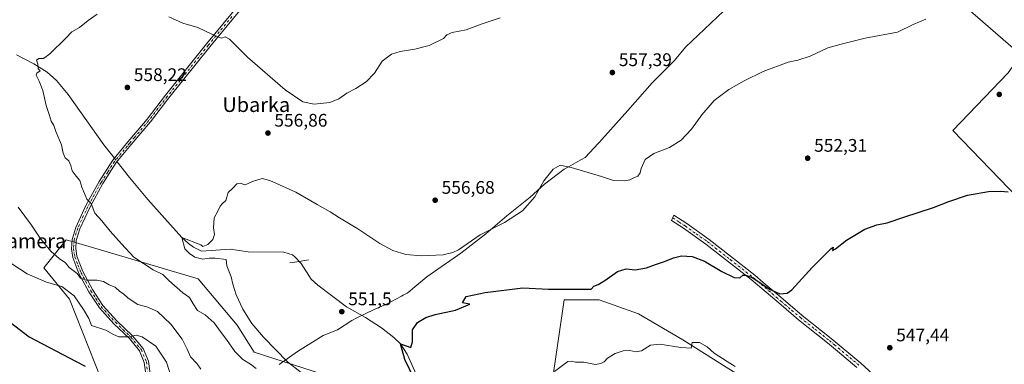
# Model space of a CAD drawing. Units: metres. Extents: x 569973 to 573431, y 4724159 to 4726508.
# Drawn here: x 570294 to 570835, y 4725508 to 4725697 of the extents above; entities that cross this region are included whole.
import ezdxf
from ezdxf.enums import TextEntityAlignment as Align

# ---------------------------------------------------------------- set-up
doc = ezdxf.new("R2010")
doc.units = ezdxf.units.M
doc.header["$MEASUREMENT"] = 0
doc.linetypes.add('DGN Style 4', pattern=[2.6384748266838614, 1.318413404963828, -0.6592067024819142, 0.001648016756204785, -0.6592067024819142])
for name, color, linetype, lineweight in [('Arbolado forestal CxS', 92, 'Continuous', 0), ('Camino Cxs', 7, 'Continuous', 0), ('Camino eje', 30, 'DGN Style 4', 13), ('Corriente natural lineal', 142, 'Continuous', 13), ('Corriente natural lineal oculto', 9, 'DGN Style 4', 13), ('Cultivos herbáceos CxS', 92, 'Continuous', 0), ('Curva de nivel maestra', 30, 'Continuous', 30), ('Curva de nivel normal', 30, 'Continuous', 0), ('Entidad de ámbito territorial', 7, 'Continuous', 0), ('Entidad de ámbito territorial CxS', 92, 'Continuous', 0), ('Núcleo urbano CxS', 7, 'Continuous', 0), ('Pastizal CxS', 92, 'Continuous', 0), ('Presa lineal', 203, 'Continuous', 0), ('Punto de cota en terreno', 7, 'Continuous', 0), ('Rótulo de punto de cota en terreno', 7, 'Continuous', 0), ('Texto cartográfico', 7, 'Continuous', 0)]:
    doc.layers.add(name, color=color, linetype=linetype, lineweight=lineweight)
doc.styles.add('Style-Arial', font='txt')

# ---------------------------------------------------------------- blocks, each defined once
blk = doc.blocks.new('*U8')
at = {"layer": 'Cultivos herbáceos CxS', "color": 92, "linetype": 'Continuous', "lineweight": 0}
for points in [[(570681.7664999999, 4725506.367500001, 545.886799999993), (570657.9801000003, 4725521.303500001, 546.3876000000018), (570633.6404999997, 4725535.6865, 548.548299999995), (570612.0664999997, 4725543.431100001, 549.8880999999965), (570592.7052999996, 4725543.431299999, 550.3856999999989), (570586.9171000002, 4725503.333900001, 546.8708000000044)], [(570460.0642999997, 4725502.5537, 553.8552000000054), (570422.4885, 4725514.626499999, 557.0022999999928), (570413.0957000004, 4725529.380100001, 555.979600000006), (570391.6237000005, 4725554.865900001, 557.3105000000069), (570331.8267000001, 4725572.575300001, 562.4168999999965), (570319.1568999998, 4725576.3277, 562.9814000000042), (570306.9445000002, 4725560.865499999, 567.2624999999971), (570320.9901000002, 4725543.706900001, 571.3236999999936), (570341.9895000001, 4725490.918500001, 577.0237000000052)]]:
    blk.add_polyline3d(points, dxfattribs=at)
blk.add_polyline3d([(570895.3079000004, 4725616.741699999, 549.2010000000009), (570903.7493000003, 4725626.195499999, 549.4477999999945), (570950.3454999998, 4725687.308900001, 549.7131999999983), (570790.3035000004, 4725791.305299999, 559.3068000000058), (570776.4596999995, 4725771.384500001, 559.244000000006), (570772.0702999998, 4725771.384500001, 559.329899999997), (570758.9017000003, 4725751.801100001, 558.2945000000036), (570843.6492999997, 4725677.855900001, 553.2681000000011), (570836.5585000003, 4725668.064300001, 553.056899999996), (570806.1697000006, 4725636.3259, 552.2707999999984), (570862.5554999998, 4725577.912699999, 548.4744000000064)], close=True, dxfattribs=at)
blk = doc.blocks.new('*U9')
at = {"layer": 'Pastizal CxS', "color": 92, "linetype": 'Continuous', "lineweight": 0}
blk.add_polyline3d([(570341.9895000001, 4725490.918500001, 577.0237000000052), (570320.9901000002, 4725543.706900001, 571.3236999999936), (570306.9445000002, 4725560.865499999, 567.2624999999971), (570319.1568999998, 4725576.3277, 562.9814000000042), (570331.8267000001, 4725572.575300001, 562.4168999999965), (570391.6237000005, 4725554.865900001, 557.3105000000069), (570413.0957000004, 4725529.380100001, 555.979600000006), (570422.4885, 4725514.626499999, 557.0022999999928), (570460.0642999997, 4725502.5537, 553.8552000000054)], dxfattribs=at)
blk = doc.blocks.new('5PATER')
at = {"layer": 'Núcleo urbano CxS', "linetype": 'Continuous', "lineweight": 0}
h = blk.add_hatch(color=51, dxfattribs=at)
edge = h.paths.add_edge_path()
edge.add_ellipse((0, 0), major_axis=(-0.1095731443231308, -0.1110710700762829), ratio=0.9994222409660322, start_angle=0, end_angle=360)

msp = doc.modelspace()

# ---------------------------------------------------------------- linework, layer by layer
at = {"layer": 'Arbolado forestal CxS', "color": 92, "linetype": 'Continuous', "lineweight": 0}
msp.add_polyline3d([(570895.3079000004, 4725616.741699999, 549.2010000000009), (570862.5554999998, 4725577.912699999, 548.4744000000064), (570806.1697000006, 4725636.3259, 552.2707999999984), (570836.5585000003, 4725668.064300001, 553.056899999996), (570843.6492999997, 4725677.855900001, 553.2681000000011), (570758.9017000003, 4725751.801100001, 558.2945000000036), (570772.0702999998, 4725771.384500001, 559.329899999997), (570776.4596999995, 4725771.384500001, 559.244000000006), (570790.3035000004, 4725791.305299999, 559.3068000000058), (570950.3454999998, 4725687.308900001, 549.7131999999983), (570903.7493000003, 4725626.195499999, 549.4477999999945)], close=True, dxfattribs=at)
msp.add_polyline3d([(570862.5554999998, 4725577.912699999, 548.4744000000064), (570895.3079000004, 4725616.741699999, 549.2010000000009), (570903.7493000003, 4725626.195499999, 549.4477999999945), (570950.3454999998, 4725687.308900001, 549.7131999999983), (570790.3035000004, 4725791.305299999, 559.3068000000058), (570776.4596999995, 4725771.384500001, 559.244000000006), (570772.0702999998, 4725771.384500001, 559.329899999997), (570758.9017000003, 4725751.801100001, 558.2945000000036), (570843.6492999997, 4725677.855900001, 553.2681000000011), (570836.5585000003, 4725668.064300001, 553.056899999996), (570806.1697000006, 4725636.3259, 552.2707999999984), (570862.5554999998, 4725577.912699999, 548.4744000000064)], dxfattribs=at)
at = {"layer": 'Camino Cxs', "color": 7, "linetype": 'Continuous', "lineweight": 0}
for points in [[(570363.0900999998, 4725501.200099999, 573.9064000000071), (570362.1201, 4725508.9901, 572.6827000000048), (570359.5201000003, 4725515.3101, 571.5959000000003), (570353.9200999998, 4725522.040100001, 570.3276000000042), (570345.4301000005, 4725530.190099999, 568.8286999999982), (570337.4301000005, 4725538.880100001, 570.3399000000063), (570331.7301000003, 4725547.7501, 573.1802000000025), (570326.2200999996, 4725557.880100001, 566.500199999995), (570322.8101000004, 4725566.6801, 564.4155000000028), (570322.0701000001, 4725571.380100001, 563.4619999999995), (570322.4501, 4725576.440099999, 562.6840999999986), (570324.4501, 4725583.110099999, 561.7792999999947), (570330.0800999999, 4725595.0801, 560.3135000000038), (570337.3300999999, 4725608.4301, 558.8187999999936), (570344.8601000002, 4725620.100099999, 559.5656000000017), (570350.7801000001, 4725627.2601, 558.4530999999988), (570353.1300999997, 4725630.090100001, 557.6579000000056), (570358.5800999999, 4725636.5801, 557.514599999995), (570363.6101000002, 4725642.5601, 557.5133999999962), (570373.7901, 4725655.7501, 557.9663), (570396.3300999999, 4725683.890100001, 559.6723999999958), (570422.3800999997, 4725715.5001, 562.5785999999935)], [(570363.0900999998, 4725501.200099999, 573.9064000000071), (570362.1201, 4725508.9901, 572.6827000000048), (570359.5201000003, 4725515.3101, 571.5959000000003), (570353.9200999998, 4725522.040100001, 570.3276000000042), (570345.4301000005, 4725530.190099999, 568.8286999999982), (570337.4301000005, 4725538.880100001, 570.3399000000063), (570331.7301000003, 4725547.7501, 573.1802000000025), (570326.2200999996, 4725557.880100001, 566.500199999995), (570322.8101000004, 4725566.6801, 564.4155000000028), (570322.0701000001, 4725571.380100001, 563.4619999999995), (570322.4501, 4725576.440099999, 562.6840999999986), (570324.4501, 4725583.110099999, 561.7792999999947), (570330.0800999999, 4725595.0801, 560.3135000000038), (570337.3300999999, 4725608.4301, 558.8187999999936), (570344.8601000002, 4725620.100099999, 559.5656000000017), (570350.7801000001, 4725627.2601, 558.4530999999988), (570353.1300999997, 4725630.090100001, 557.6579000000056), (570358.5800999999, 4725636.5801, 557.514599999995), (570363.6101000002, 4725642.5601, 557.5133999999962), (570373.7901, 4725655.7501, 557.9663), (570396.3300999999, 4725683.890100001, 559.6723999999958), (570422.3800999997, 4725715.5001, 562.5785999999935)], [(570424.1901000004, 4725714.0001, 562.344299999997), (570398.1501000002, 4725682.4101, 559.6836000000039), (570375.6300999997, 4725654.300100001, 557.9205999999976), (570365.4401000004, 4725641.090100001, 557.5038999999961), (570354.9301000005, 4725628.590100001, 557.7507999999943), (570346.7600999996, 4725618.710100001, 559.3619999999937), (570339.3601000002, 4725607.2301, 558.7131999999983), (570332.1801000005, 4725594.020099999, 560.2145000000019), (570326.6501000002, 4725582.270099999, 561.7103999999963), (570324.7701000003, 4725576.0101, 562.6416999999929), (570324.4301000005, 4725571.4801, 563.2975000000006), (570325.0900999998, 4725567.300100001, 563.9127000000008), (570328.3501000004, 4725558.870100001, 565.156099999993), (570333.7500999998, 4725548.950099999, 569.9680999999982), (570339.2901, 4725540.3201, 569.0544999999984), (570347.1101000002, 4725531.840100001, 568.5077000000019), (570355.6401000004, 4725523.640100001, 570.1771000000008), (570361.5500999996, 4725516.540100001, 571.2927000000054), (570364.4101, 4725509.590100001, 572.6291999999958), (570365.4401000004, 4725501.340100001, 573.7773000000016)], [(570424.1901000004, 4725714.0001, 562.344299999997), (570398.1501000002, 4725682.4101, 559.6836000000039), (570375.6300999997, 4725654.300100001, 557.9205999999976), (570365.4401000004, 4725641.090100001, 557.5038999999961), (570354.9301000005, 4725628.590100001, 557.7507999999943), (570346.7600999996, 4725618.710100001, 559.3619999999937), (570339.3601000002, 4725607.2301, 558.7131999999983), (570332.1801000005, 4725594.020099999, 560.2145000000019), (570326.6501000002, 4725582.270099999, 561.7103999999963), (570324.7701000003, 4725576.0101, 562.6416999999929), (570324.4301000005, 4725571.4801, 563.2975000000006), (570325.0900999998, 4725567.300100001, 563.9127000000008), (570328.3501000004, 4725558.870100001, 565.156099999993), (570333.7500999998, 4725548.950099999, 569.9680999999982), (570339.2901, 4725540.3201, 569.0544999999984), (570347.1101000002, 4725531.840100001, 568.5077000000019), (570355.6401000004, 4725523.640100001, 570.1771000000008), (570361.5500999996, 4725516.540100001, 571.2927000000054), (570364.4101, 4725509.590100001, 572.6291999999958), (570365.4401000004, 4725501.340100001, 573.7773000000016)], [(570753.6001000004, 4725506.2501, 547.6828999999998), (570742.9700999996, 4725515.170100001, 548.2109999999957), (570737.4901000002, 4725519.7601, 548.446299999996), (570721.5201000003, 4725532.390100001, 549.1068999999989), (570711.8701, 4725540.5801, 549.640400000004), (570695.5100999996, 4725554.4801, 550.2866999999969), (570670.5401, 4725574.0101, 551.0420000000013), (570658.3400999998, 4725582.6601, 551.4468000000053), (570651.8000999996, 4725586.870100001, 551.8760000000038), (570652.9600999998, 4725589.8101, 552.7621999999974), (570660.0701000001, 4725585.220100001, 552.4340999999986), (570672.3901000004, 4725576.4901, 551.9159999999974), (570697.4700999996, 4725556.880100001, 550.7811999999976), (570702.0800999999, 4725552.960100001, 550.5635000000038), (570711.6901000004, 4725544.800100001, 550.0329000000056), (570723.4801000003, 4725534.780099999, 549.2921999999963), (570739.4501, 4725522.1601, 548.570000000007), (570755.6401000004, 4725508.5801, 547.7639999999956), (570771.0800999999, 4725494.390100001, 547.0178000000016)], [(570753.6001000004, 4725506.2501, 547.6828999999998), (570742.9700999996, 4725515.170100001, 548.2109999999957), (570737.4901000002, 4725519.7601, 548.446299999996), (570721.5201000003, 4725532.390100001, 549.1068999999989), (570711.8701, 4725540.5801, 549.640400000004), (570695.5100999996, 4725554.4801, 550.2866999999969), (570670.5401, 4725574.0101, 551.0420000000013), (570658.3400999998, 4725582.6601, 551.4468000000053), (570651.8000999996, 4725586.870100001, 551.8760000000038), (570652.9600999998, 4725589.8101, 552.7621999999974), (570660.0701000001, 4725585.220100001, 552.4340999999986), (570672.3901000004, 4725576.4901, 551.9159999999974), (570697.4700999996, 4725556.880100001, 550.7811999999976), (570702.0800999999, 4725552.960100001, 550.5635000000038), (570711.6901000004, 4725544.800100001, 550.0329000000056), (570723.4801000003, 4725534.780099999, 549.2921999999963), (570739.4501, 4725522.1601, 548.570000000007), (570755.6401000004, 4725508.5801, 547.7639999999956), (570771.0800999999, 4725494.390100001, 547.0178000000016)]]:
    msp.add_polyline3d(points, dxfattribs=at)
at = {"layer": 'Camino eje', "color": 30, "linetype": 'DGN Style 4', "lineweight": 13}
for points in [[(570410.2651000004, 4725698.9551, 561.1428000000016), (570397.2401000002, 4725683.1501, 559.7115999999951), (570374.7100999998, 4725655.0251, 557.9560000000056), (570369.6201, 4725648.4301, 557.7290000000066), (570364.5251000002, 4725641.825099999, 557.5262999999978), (570356.7550999997, 4725632.585100001, 557.6377999999969), (570354.0301000001, 4725629.340100001, 557.7011000000057), (570352.8551000003, 4725627.925100001, 557.7026999999945), (570345.8101000004, 4725619.405099999, 559.3589999999967), (570342.0450999998, 4725613.5701, 558.3071999999956), (570338.3450999996, 4725607.8301, 558.761799999993), (570334.7200999996, 4725601.155099999, 559.4974999999977), (570331.1300999997, 4725594.550100001, 560.2652999999991), (570325.5500999996, 4725582.690099999, 561.7394999999962), (570323.6101000002, 4725576.225099999, 562.6601999999984), (570323.2500999998, 4725571.4301, 563.3646000000008), (570323.9501, 4725566.9901, 564.1558999999979), (570325.6551000001, 4725562.590100001, 564.5123000000021), (570327.2851, 4725558.3751, 565.6199999999953), (570332.7401000002, 4725548.350099999, 571.5577000000048), (570335.5100999996, 4725544.0351, 571.670299999998), (570338.3601000002, 4725539.600099999, 569.6750999999931), (570342.3601000002, 4725535.255100001, 567.9293000000034), (570346.2701000003, 4725531.015100001, 568.6508000000031), (570350.5151000004, 4725526.940099999, 569.577900000004), (570354.7801000001, 4725522.840100001, 570.1995000000024), (570360.5351, 4725515.925100001, 571.4324999999953), (570363.2651000004, 4725509.290100001, 572.630999999994), (570364.2651000004, 4725501.270099999, 573.8407000000007)], [(570652.3800999997, 4725588.340100001, 552.2458000000044), (570655.9351000004, 4725586.045100001, 552.2024999999994), (570659.2050999999, 4725583.940099999, 551.9458000000013), (570665.3051000005, 4725579.6151, 551.6769000000058), (570671.4650999998, 4725575.2501, 551.457899999994), (570684.0050999997, 4725565.4451, 551.0038999999961), (570696.4901000002, 4725555.6801, 550.5184000000008), (570698.7950999998, 4725553.720100001, 550.3580999999976), (570706.9751000004, 4725546.770099999, 550.2207999999955), (570711.7801000001, 4725542.690099999, 549.790399999998), (570717.6750999996, 4725537.6801, 549.4655999999959), (570722.5000999998, 4725533.585100001, 549.2024999999994), (570730.4851000002, 4725527.270099999, 548.8359000000055), (570738.4700999996, 4725520.960100001, 548.5096999999951), (570741.2100999998, 4725518.665100001, 548.3800999999949), (570754.6201, 4725507.415100001, 547.7370999999986)]]:
    msp.add_polyline3d(points, dxfattribs=at)
at = {"layer": 'Corriente natural lineal', "color": 142, "linetype": 'Continuous', "lineweight": 13}
for points in [[(570291.9101, 4725677.890100001, 561.1000000000058), (570301.4901000002, 4725673.050100001, 560.3295999999973), (570308.7401000002, 4725668.4101, 559.9177999999956), (570313.9501, 4725663.8101, 559.6867000000057), (570320.3601000002, 4725656.120100001, 559.3317999999999), (570339.9200999998, 4725628.4101, 557.8963999999978), (570345.6737000003, 4725621.084100001, 557.9231)], [(570347.1602999996, 4725619.194, 557.8595000000059), (570353.9200999998, 4725610.590100001, 557.5764999999956), (570364.0500999996, 4725598.450099999, 557.016499999998), (570382.6501000002, 4725577.590100001, 556.3013000000064), (570386.3400999998, 4725574.280099999, 556.4731000000029), (570389.0800999999, 4725572.340100001, 556.2228999999934), (570393.6101000002, 4725570.040100001, 555.8185999999987), (570409.3300999999, 4725571.2401, 554.9976000000024), (570419.2100999998, 4725569.800100001, 554.3901999999945), (570438.7500999998, 4725569.5701, 553.6037000000069), (570443.4801000003, 4725568.030099999, 553.408500000005)], [(570443.4801000003, 4725568.030099999, 553.408500000005), (570444.8601000002, 4725567.030099999, 553.3810999999987), (570448.2200999996, 4725563.3201, 553.391499999998), (570453.7100999998, 4725554.7501, 552.6079000000027), (570457.4401000004, 4725551.4101, 552.311799999996), (570473.1001000004, 4725539.5701, 551.5899999999965), (570483.7100999998, 4725533.5801, 551.1379000000015), (570492.3501000004, 4725527.960100001, 550.783500000005), (570499.1700999998, 4725522.620100001, 550.7756999999983), (570502.8300999999, 4725519.220100001, 551.1670000000013), (570506.5100999996, 4725513.5101, 550.8022999999957), (570513.9901000002, 4725496.800100001, 549.7235999999976), (570517.8000999996, 4725494.1601, 550.0619000000006), (570522.7200999996, 4725493.120100001, 549.870299999995), (570527.1901000004, 4725492.720100001, 548.8044999999984), (570537.1801000005, 4725492.450099999, 548.8147000000026), (570565.3300999999, 4725493.5701, 547.210699999996)]]:
    msp.add_polyline3d(points, dxfattribs=at)
at = {"layer": 'Corriente natural lineal oculto', "color": 9, "linetype": 'DGN Style 4', "lineweight": 13, "extrusion": (0.0163450759441261, -0.02078153374569779, 0.9996504220714146), "elevation": -88325.58261517649, "flags": 128}
msp.add_lwpolyline([(3369736.725822834, 3360634.184104756), (3369736.725822834, 3360631.778589732)], dxfattribs=at)
at = {"layer": 'Cultivos herbáceos CxS', "color": 92, "linetype": 'Continuous', "lineweight": 0}
for points in [[(570862.5554999998, 4725577.912699999, 548.4744000000064), (570895.3079000004, 4725616.741699999, 549.2010000000009), (570903.7493000003, 4725626.195499999, 549.4477999999945), (570950.3454999998, 4725687.308900001, 549.7131999999983), (570790.3035000004, 4725791.305299999, 559.3068000000058), (570776.4596999995, 4725771.384500001, 559.244000000006), (570772.0702999998, 4725771.384500001, 559.329899999997), (570758.9017000003, 4725751.801100001, 558.2945000000036), (570843.6492999997, 4725677.855900001, 553.2681000000011), (570836.5585000003, 4725668.064300001, 553.056899999996), (570806.1697000006, 4725636.3259, 552.2707999999984), (570862.5554999998, 4725577.912699999, 548.4744000000064)], [(570460.0642999997, 4725502.5537, 553.8552000000054), (570422.4885, 4725514.626499999, 557.0022999999928), (570413.0957000004, 4725529.380100001, 555.979600000006), (570391.6237000005, 4725554.865900001, 557.3105000000069), (570331.8267000001, 4725572.575300001, 562.4168999999965), (570319.1568999998, 4725576.3277, 562.9814000000042), (570306.9445000002, 4725560.865499999, 567.2624999999971), (570320.9901000002, 4725543.706900001, 571.3236999999936), (570341.9895000001, 4725490.918500001, 577.0237000000052)], [(570762.3060999997, 4725387.875299999, 537.1128000000026), (570767.1161000002, 4725396.8321, 537.8227999999945), (570765.8475000003, 4725416.1983, 539.2620000000024), (570765.2949000001, 4725433.346899999, 540.5590999999986), (570766.4017000003, 4725447.1765, 541.4002999999939), (570770.2308999998, 4725459.619899999, 544.0046000000002), (570741.5088999998, 4725473.7293, 544.684500000003), (570707.7654999997, 4725490.325099999, 544.8255999999965), (570681.7664999999, 4725506.367500001, 545.886799999993), (570657.9801000003, 4725521.303500001, 546.3876000000018), (570633.6404999997, 4725535.6865, 548.548299999995), (570612.0664999997, 4725543.431100001, 549.8880999999965), (570592.7052999996, 4725543.431299999, 550.3856999999989), (570586.9171000002, 4725503.333900001, 546.8708000000044)], [(570762.3060999997, 4725387.875299999, 537.1128000000026), (570767.1161000002, 4725396.8321, 537.8227999999945), (570765.8475000003, 4725416.1983, 539.2620000000024), (570765.2949000001, 4725433.346899999, 540.5590999999986), (570766.4017000003, 4725447.1765, 541.4002999999939), (570770.2308999998, 4725459.619899999, 544.0046000000002), (570741.5088999998, 4725473.7293, 544.684500000003), (570707.7654999997, 4725490.325099999, 544.8255999999965), (570681.7664999999, 4725506.367500001, 545.886799999993), (570657.9801000003, 4725521.303500001, 546.3876000000018), (570633.6404999997, 4725535.6865, 548.548299999995), (570612.0664999997, 4725543.431100001, 549.8880999999965), (570592.7052999996, 4725543.431299999, 550.3856999999989), (570586.9171000002, 4725503.333900001, 546.8708000000044)]]:
    msp.add_polyline3d(points, dxfattribs=at)
msp.add_polyline3d([(570762.3060999997, 4725387.875299999, 537.1128000000026), (570760.0290999999, 4725392.429300001, 537.4216000000015), (570728.0641000001, 4725404.6073, 539.0960999999952), (570696.4407000003, 4725443.478700001, 541.3429999999935), (570650.9820999998, 4725477.738700001, 543.0424999999959), (570620.6760999998, 4725496.844900001, 544.6652999999933), (570613.3381000003, 4725499.989900001, 544.8776000000071), (570606.8409000002, 4725502.774700001, 545.3364000000003), (570594.3229, 4725502.774900001, 545.3745999999956), (570586.9171000002, 4725503.333900001, 546.8708000000044), (570592.7052999996, 4725543.431299999, 550.3856999999989), (570612.0664999997, 4725543.431100001, 549.8880999999965), (570633.6404999997, 4725535.6865, 548.548299999995), (570657.9801000003, 4725521.303500001, 546.3876000000018), (570681.7664999999, 4725506.367500001, 545.886799999993), (570707.7654999997, 4725490.325099999, 544.8255999999965), (570741.5088999998, 4725473.7293, 544.684500000003), (570770.2308999998, 4725459.619899999, 544.0046000000002), (570766.4017000003, 4725447.1765, 541.4002999999939), (570765.2949000001, 4725433.346899999, 540.5590999999986), (570765.8475000003, 4725416.1983, 539.2620000000024), (570767.1161000002, 4725396.8321, 537.8227999999945)], close=True, dxfattribs=at)
at = {"layer": 'Curva de nivel maestra', "color": 30, "linetype": 'Continuous', "lineweight": 30, "flags": 128}
for points, elevation in [([(570510.8099999996, 4725499.220100001), (570505.29, 4725510.5001), (570502.8300999999, 4725519.2202), (570508.4800000004, 4725517.1501), (570509.5, 4725520.200099999), (570509.5300000003, 4725526.8301), (570512.1900000004, 4725530.9801), (570516.75, 4725533.5801), (570521.9299999997, 4725535.2501), (570533.1349999999, 4725537.735099999), (570540.8899999997, 4725540.9901), (570536.9529999997, 4725541.773600001), (570539.0071999999, 4725545.272399999), (570549.3761999998, 4725547.346200001), (570570.1142999995, 4725549.880899999), (570584.1700999998, 4725549.1896), (570607.5300000003, 4725549.170100001), (570608.9600000001, 4725550.860099999), (570611.3600000005, 4725551.690099999), (570615.1399999997, 4725553.960100001), (570622.0599999996, 4725558.9001), (570626.7400000002, 4725560.4001), (570631.6799999997, 4725559.880100001), (570637.9800000004, 4725560.850099999), (570642.9800000004, 4725562.850099999), (570647.8899999997, 4725564.3301), (570652.7300000004, 4725566.340100001), (570657.2800000003, 4725567.450099999), (570663.0700000003, 4725567.090100001), (570669.8200000003, 4725564.5601), (570679.3700000001, 4725558.960100001), (570686.0899999999, 4725555.550100001), (570689.1600000003, 4725555.470100001), (570690.9000000004, 4725556.940099999), (570692.5999999996, 4725556.860099999), (570696.3700000001, 4725555.4001), (570705.54, 4725549.220100001), (570711.2300000004, 4725546.5701), (570715.2100000001, 4725547.050100001), (570717.9000000004, 4725548.860099999), (570729.0300000003, 4725561.190099999), (570739.2800000003, 4725571.390100001), (570740.4500000002, 4725572.220100001), (570740.3600000005, 4725571.420100001), (570740.2199999997, 4725570.460100001), (570741.7599999999, 4725571.350099999), (570747.9000000004, 4725576.040100001), (570757.8499999996, 4725582.140100001), (570764.5199999996, 4725584.5701), (570770.1399999997, 4725585.5601), (570779.3200000003, 4725588.7401), (570795.6299999999, 4725594.020099999), (570804.0199999996, 4725597.380100001), (570814.3200000003, 4725600.800100001), (570825.8600000005, 4725602.880100001), (570832.6600000003, 4725603.0801), (570836.5899999999, 4725602.620100001)], 550), ([(570280.6200000001, 4725536.950099999), (570298.79, 4725523.0101), (570324.6699999999, 4725509.5601), (570329.6799999997, 4725506.9001)], 575)]:
    msp.add_lwpolyline(points, dxfattribs=dict(at, elevation=elevation))
at = {"layer": 'Curva de nivel normal', "color": 30, "linetype": 'Continuous', "lineweight": 0, "flags": 128}
for points, elevation in [([(570336.2100000001, 4725700.190099999), (570331.2100000001, 4725696.840100001), (570326.5499999998, 4725693.030099999), (570322.3300000001, 4725690.4901), (570319.0700000003, 4725687.110099999), (570310.2699999996, 4725678.5101), (570306.7100000001, 4725675.880100001), (570304.0999999996, 4725675.860099999), (570302.8399999999, 4725674.940099999), (570303.6200000001, 4725672.890100001), (570303.8899999997, 4725670.220100001), (570304.8499999996, 4725669.0801), (570303.1299999999, 4725667.940099999), (570302.7100000001, 4725666.790100001), (570304.29, 4725663.5601), (570306.4100000003, 4725658.2601), (570308.1699999999, 4725650.110099999), (570309.9000000004, 4725645.110099999), (570310.9100000003, 4725641.440099999), (570312.4000000004, 4725639.110099999), (570313.5999999996, 4725635.850099999), (570316.6200000001, 4725628.5101), (570317.6200000001, 4725623.920100001), (570318.6799999997, 4725621.350099999), (570320.6600000003, 4725619.670100001), (570321.8499999996, 4725617.130100001), (570322.5800000001, 4725614.290100001), (570324.7599999999, 4725611.3201), (570326.7999999998, 4725608.9301), (570327.7599999999, 4725605.2601), (570330.5700000003, 4725598.7301), (570332.9400000004, 4725596.220100001), (570334.8899999997, 4725591.040100001), (570338.7800000003, 4725586.690099999), (570343.3799999999, 4725581.0101), (570349.5499999998, 4725574.120100001), (570356.3099999996, 4725566.860099999), (570366.9500000002, 4725559.9001), (570372.3300000001, 4725557.3201), (570375.5800000001, 4725553.960100001), (570383.3799999999, 4725547.2601), (570386.8899999997, 4725544.5601), (570389.04, 4725541.2401), (570391.2800000003, 4725537.4801), (570395.5800000001, 4725535.120100001), (570400.5099999999, 4725530.720100001), (570404.3300000001, 4725525.4801), (570407.3399999999, 4725521.640100001), (570411.7699999996, 4725514.920100001), (570416.2800000003, 4725510.640100001), (570420.5099999999, 4725508.030099999), (570423.4900000002, 4725505.6801)], 560), ([(570557.5599999996, 4725698.170100001), (570547.6299999999, 4725694.9801), (570539.0099999999, 4725691.610099999), (570531.2000000002, 4725690.120100001), (570528.2800000003, 4725688.870100001), (570526.4900000002, 4725686.840100001), (570518.6600000003, 4725683.130100001), (570510.7699999996, 4725681.130100001), (570502.6200000001, 4725679.8201), (570497.9400000004, 4725678.270099999), (570492.7199999997, 4725674.370100001), (570488.6600000003, 4725667.780099999), (570483.9400000004, 4725663.110099999), (570478.3200000003, 4725659.440099999), (570473.2999999998, 4725656.8201), (570469.0199999996, 4725653.690099999), (570464.0999999996, 4725651.690099999), (570455.3399999999, 4725650.890100001), (570449.2800000003, 4725652.170100001), (570439.5300000003, 4725658.620100001), (570418.8899999997, 4725676.590100001), (570408.8899999997, 4725686.470100001), (570406.6200000001, 4725687.790100001), (570404.4400000004, 4725687.1501), (570401.2300000004, 4725688.450099999), (570395.7400000002, 4725690.9301), (570391.5599999996, 4725692.960100001), (570383.2199999997, 4725695.390100001), (570375.5599999996, 4725698.840100001)], 560), ([(570448.3099999996, 4725503.4301), (570440.8300000001, 4725509.370100001), (570427.5499999998, 4725522.850099999), (570421.2100000001, 4725530.360099999), (570416.2999999998, 4725538.170100001), (570412.5599999996, 4725546.100099999), (570410.7599999999, 4725552.020099999), (570409.9199999999, 4725556.020099999), (570407.4500000002, 4725562.100099999), (570407.1100000005, 4725565.4301), (570400.9841, 4725566.240900001), (570397.7581000002, 4725566.240900001), (570394.3017999995, 4725565.779999999), (570389.9238, 4725566.7017), (570386.9282999998, 4725568.7755), (570384.3936000001, 4725571.3102), (570382.6501000002, 4725577.5902), (570393.1299999999, 4725573.590100001), (570394.3600000005, 4725572.630100001), (570396.9699999997, 4725573.7601), (570399.8200000003, 4725576.4301), (570400.6500000004, 4725579.200099999), (570400.2000000002, 4725582.890100001), (570400.5099999999, 4725588.450099999), (570402.5599999996, 4725592.0601), (570403.8099999996, 4725594.8301), (570405.0700000003, 4725596.360099999), (570406.8399999999, 4725598.0001), (570408.1299999999, 4725602.340100001), (570410.6900000004, 4725604.7501), (570412.9800000004, 4725607.040100001), (570415.1500000004, 4725607.440099999), (570417.1100000005, 4725606.450099999), (570418.8899999997, 4725607.050100001), (570421.5599999996, 4725608.340100001), (570426.8899999997, 4725610.090100001), (570431.1399999997, 4725608.940099999), (570445.2999999998, 4725602.4901), (570457.0800000001, 4725595.630100001), (570464.2400000002, 4725591.620100001), (570469.2699999996, 4725588.450099999), (570479.3899999997, 4725582.350099999), (570491.4600000001, 4725574.3101), (570498.6399999997, 4725570.520099999), (570505.79, 4725568.3301), (570514.2999999998, 4725567.5001), (570526.2000000002, 4725568.0801), (570531.6600000003, 4725569.270099999), (570534.6399999997, 4725570.850099999), (570546.5899999999, 4725578.970100001), (570559.8899999997, 4725585.800100001), (570569.8899999997, 4725592.280099999), (570576.6600000003, 4725599.870100001), (570581.6500000004, 4725608.670100001), (570586.6600000003, 4725615.200099999), (570590.5700000003, 4725617.2601), (570596.6200000001, 4725616.0801), (570613.25, 4725611.090100001), (570619.9000000004, 4725608.840100001), (570625.9000000004, 4725608.670100001), (570628.9000000004, 4725609.2601), (570630.9699999997, 4725610.420100001), (570633.1799999997, 4725611.350099999), (570634.5800000001, 4725613.050100001), (570635.0099999999, 4725615.550100001), (570637.1799999997, 4725620.450099999), (570641.9900000002, 4725623.690099999), (570650.6100000005, 4725627.0801), (570656.9900000002, 4725631.0101), (570662.7599999999, 4725637.1501), (570668.3300000001, 4725645.0601), (570675.1500000004, 4725652.780099999), (570683.1399999997, 4725658.8201), (570691.6799999997, 4725663.6601), (570702.1200000001, 4725668.700099999), (570715.7300000004, 4725673.860099999), (570721.1100000005, 4725674.950099999), (570727.9000000004, 4725677.290100001), (570737.5700000003, 4725681.690099999), (570744.9600000001, 4725683.7601), (570758.1799999997, 4725687.0601), (570775.7999999998, 4725690.350099999), (570784.4100000003, 4725694.620100001), (570791.4000000004, 4725697.610099999)], 555), ([(570292.7999999998, 4725594.270099999), (570300.1200000001, 4725584.340100001), (570305.2999999998, 4725576.7401), (570311, 4725569.880100001), (570315.3300000001, 4725566.090100001), (570318.9100000003, 4725563.7601), (570320.9299999997, 4725561.1501), (570325.2599999999, 4725557.8201), (570327.0899999999, 4725555.3201), (570330.3399999999, 4725554.0801), (570336.1200000001, 4725554.0801), (570339.6900000004, 4725553.470100001), (570342.9100000003, 4725551.610099999), (570346.2000000002, 4725550.220100001), (570348.7699999996, 4725548.020099999), (570350.7300000004, 4725546.710100001), (570353.29, 4725544.340100001), (570358.5800000001, 4725540.8101), (570363.5700000003, 4725539.420100001), (570369.3099999996, 4725536.9101), (570376.6699999999, 4725530.030099999), (570382.8499999996, 4725521.800100001), (570385.6799999997, 4725516.270099999), (570387.5199999996, 4725512.020099999), (570391.0899999999, 4725508.120100001), (570393.1399999997, 4725505.350099999)], 565), ([(570280.6699999999, 4725568.5601), (570297.7599999999, 4725557.640100001), (570308.4299999997, 4725552.9801), (570316.7800000003, 4725550.6601), (570323.6799999997, 4725545.5701), (570328.6699999999, 4725538.0001), (570331.6799999997, 4725533.020099999), (570333.0800000001, 4725529.270099999), (570341.0099999999, 4725526.7601), (570345.2199999997, 4725524.4001), (570348.0499999998, 4725523.0801), (570354.0499999998, 4725523.100099999), (570357.7199999997, 4725523.9001), (570360.9800000004, 4725523.110099999), (570368.3899999997, 4725517.9301), (570374.3600000005, 4725509.0601), (570377.2000000002, 4725499.9001)], 570), ([(570587.5086000003, 4725503.938300001), (570594.7999999998, 4725509.4801), (570596.8399999999, 4725509.6801), (570599.0099999999, 4725509.100099999), (570603.5099999999, 4725509.1501), (570609.9000000004, 4725507.790100001), (570612.9000000004, 4725508.4301), (570614.7100000001, 4725509.350099999), (570616.4800000004, 4725511.270099999), (570620.79, 4725513.860099999), (570625.2300000004, 4725515.360099999), (570628.9000000004, 4725515.470100001), (570632.1699999999, 4725514.790100001), (570635.2199999997, 4725515.420100001), (570640.1699999999, 4725518.440099999), (570645.2300000004, 4725518.960100001), (570656.9000000004, 4725517.1801), (570662.5700000003, 4725516.850099999), (570662.9841, 4725519.9034), (570667.1136999996, 4725519.8398), (570671.2412, 4725517.4586), (570675.2100000001, 4725513.9661), (570682.3537, 4725509.5211), (570686.6399999997, 4725506.663600001)], 545)]:
    msp.add_lwpolyline(points, dxfattribs=dict(at, elevation=elevation))
at = {"layer": 'Entidad de ámbito territorial', "color": 7, "linetype": 'Continuous', "lineweight": 0, "flags": 128}
msp.add_lwpolyline([(570436.2300000021, 4725507.872999998), (570446.2890000016, 4725514.985999999), (570460.464000001, 4725523.718000002), (570468.3200000003, 4725526.945), (570476.0390000019, 4725531.950000001), (570478.9500000009, 4725533.383), (570483.423000002, 4725535.587000002), (570488.3250000014, 4725538.000999998), (570495.1670000007, 4725540.966), (570503.3170000003, 4725545.290000001), (570504.3420000002, 4725545.833000002), (570506.5630000005, 4725547.011000001), (570507.942000001, 4725548.160999999), (570509.5970000011, 4725549.543000001), (570517.3070000003, 4725555.976), (570535.9020000009, 4725569.057000001), (570549.6850000015, 4725579.566000001), (570561.3120000004, 4725589.551999999), (570574.0810000012, 4725599.800000003), (570581.9140000017, 4725606.967000003), (570592.789, 4725615.169000001), (570595.1670000005, 4725616.469000001), (570600.2650000014, 4725619.257000002), (570604.3109999998, 4725621.470000003), (570611.7010000015, 4725629.469000001), (570612.2200000013, 4725630.029), (570613.5250000005, 4725631.442), (570627.784, 4725647.417999999), (570641.1580000004, 4725662.499999999), (570653.2800000015, 4725674.778000002), (570659.3340000019, 4725682.187999999), (570680.3080000018, 4725701.886)], dxfattribs=at)
msp.add_lwpolyline([(570436.2300000021, 4725507.872999998), (570446.2890000016, 4725514.985999999), (570460.464000001, 4725523.718000002), (570468.3200000003, 4725526.945), (570476.0390000019, 4725531.950000001), (570478.9500000009, 4725533.383), (570483.423000002, 4725535.587000002), (570488.3250000014, 4725538.000999998), (570495.1670000007, 4725540.966), (570503.3170000003, 4725545.290000001), (570504.3420000002, 4725545.833000002), (570506.5630000005, 4725547.011000001), (570507.942000001, 4725548.160999999), (570509.5970000011, 4725549.543000001), (570517.3070000003, 4725555.976), (570535.9020000009, 4725569.057000001), (570549.6850000015, 4725579.566000001), (570561.3120000004, 4725589.551999999), (570574.0810000012, 4725599.800000003), (570581.9140000017, 4725606.967000003), (570592.789, 4725615.169000001), (570595.1670000005, 4725616.469000001), (570600.2650000014, 4725619.257000002), (570604.3109999998, 4725621.470000003), (570611.7010000015, 4725629.469000001), (570612.2200000013, 4725630.029), (570613.5250000005, 4725631.442), (570627.784, 4725647.417999999), (570641.1580000004, 4725662.499999999), (570653.2800000015, 4725674.778000002), (570659.3340000019, 4725682.187999999), (570680.3080000018, 4725701.886)], dxfattribs=at)
at = {"layer": 'Entidad de ámbito territorial CxS', "color": 92, "linetype": 'Continuous', "lineweight": 0, "flags": 128}
for points in [[(570436.2300000016, 4725507.872999999), (570446.2889999988, 4725514.986), (570460.4640000004, 4725523.718), (570468.3199999997, 4725526.944999999), (570476.0389999991, 4725531.95), (570478.9500000003, 4725533.382999999), (570483.4230000015, 4725535.587), (570488.3250000008, 4725538.000999999), (570495.1670000001, 4725540.966), (570503.3169999997, 4725545.29), (570504.3419999996, 4725545.833000001), (570506.5630000001, 4725547.011), (570507.9420000004, 4725548.161), (570509.5970000006, 4725549.543), (570517.3069999998, 4725555.976), (570535.9020000002, 4725569.057), (570549.6849999987, 4725579.565999999), (570561.3119999998, 4725589.551999998), (570574.0810000006, 4725599.800000002), (570581.913999999, 4725606.967000001), (570592.7889999994, 4725615.169), (570595.1669999999, 4725616.469000001), (570600.2649999986, 4725619.257), (570604.3109999992, 4725621.470000002), (570611.7010000009, 4725629.469000001), (570612.2200000007, 4725630.028999999), (570613.5249999999, 4725631.442), (570627.7839999994, 4725647.418), (570641.1579999998, 4725662.5), (570653.280000001, 4725674.778000001), (570659.333999999, 4725682.187999999), (570680.3080000012, 4725701.885999999)], [(570680.3080000012, 4725701.885999999), (570659.333999999, 4725682.187999999), (570653.280000001, 4725674.778000001), (570641.1579999998, 4725662.5), (570627.7839999994, 4725647.418), (570613.5249999999, 4725631.442), (570612.2200000007, 4725630.028999999), (570611.7010000009, 4725629.469000001), (570604.3109999992, 4725621.470000002), (570600.2649999986, 4725619.257), (570595.1669999999, 4725616.469000001), (570592.7889999994, 4725615.169), (570581.913999999, 4725606.967000001), (570574.0810000006, 4725599.800000002), (570561.3119999998, 4725589.551999998), (570549.6849999987, 4725579.565999999), (570535.9020000002, 4725569.057), (570517.3069999998, 4725555.976), (570509.5970000006, 4725549.543), (570507.9420000004, 4725548.161), (570506.5630000001, 4725547.011), (570504.3419999996, 4725545.833000001), (570503.3169999997, 4725545.29), (570495.1670000001, 4725540.966), (570488.3250000008, 4725538.000999999), (570483.4230000015, 4725535.587), (570478.9500000003, 4725533.382999999), (570476.0389999991, 4725531.95), (570468.3199999997, 4725526.944999999), (570460.4640000004, 4725523.718), (570446.2889999988, 4725514.986), (570436.2300000016, 4725507.872999999)]]:
    msp.add_lwpolyline(points, dxfattribs=at)
at = {"layer": 'Pastizal CxS', "color": 92, "linetype": 'Continuous', "lineweight": 0}
msp.add_polyline3d([(570460.0642999997, 4725502.5537, 553.8552000000054), (570422.4885, 4725514.626499999, 557.0022999999928), (570413.0957000004, 4725529.380100001, 555.979600000006), (570391.6237000005, 4725554.865900001, 557.3105000000069), (570331.8267000001, 4725572.575300001, 562.4168999999965), (570319.1568999998, 4725576.3277, 562.9814000000042), (570306.9445000002, 4725560.865499999, 567.2624999999971), (570320.9901000002, 4725543.706900001, 571.3236999999936), (570341.9895000001, 4725490.918500001, 577.0237000000052)], dxfattribs=at)
at = {"layer": 'Presa lineal', "color": 203, "linetype": 'Continuous', "lineweight": 0, "extrusion": (-0.173971932536772, 0.9847506043035967, 0.000118377032597134), "elevation": 4554260.752052451, "flags": 128}
msp.add_lwpolyline([(-1383869.000190596, 31.46172671888235), (-1383863.770410489, 32.87752672879003), (-1383858.652432388, 29.57872670568713)], dxfattribs=at)

# ---------------------------------------------------------------- block references
at = {"layer": 'Cultivos herbáceos CxS', "color": 92, "linetype": 'Continuous', "lineweight": 0}
msp.add_blockref('*U8', (0, 0), dxfattribs=at)
at = {"layer": 'Pastizal CxS', "color": 92, "linetype": 'Continuous', "lineweight": 0}
msp.add_blockref('*U9', (0, 0), dxfattribs=at)
at = {"layer": 'Punto de cota en terreno', "color": 7, "linetype": 'Continuous', "lineweight": 0, "xscale": 10, "yscale": 10, "zscale": 10}
for p in [(570619.2400000002, 4725668.220000001, 557.3899999999994), (570352.8200000003, 4725660, 558.2200000000012), (570831.7699999996, 4725656.199999999, 552.3899999999994), (570430.0300000003, 4725634.960000001, 556.8600000000006), (570726.5099999999, 4725621.16, 552.3099999999977), (570521.9100000003, 4725598.07, 556.679999999993), (570470.6200000001, 4725536.859999999, 551.5), (570771.6200000001, 4725517.029999999, 547.4400000000023)]:
    msp.add_blockref('5PATER', p, dxfattribs=at)

# ---------------------------------------------------------------- texts
at = {"layer": 'Rótulo de punto de cota en terreno', "color": 7, "linetype": 'Continuous', "lineweight": 0, "style": 'Style-Arial'}
for s, p in [('557,39', (570622.7677999996, 4725671.7478)), ('558,22', (570356.3477999996, 4725663.527799999)), ('556,86', (570433.5577999996, 4725638.4878)), ('552,31', (570730.0378000002, 4725624.687799999)), ('556,68', (570525.4378000004, 4725601.597800001)), ('551,5', (570474.1478000004, 4725540.387800001)), ('547,44', (570775.1478000004, 4725520.557800001))]:
    msp.add_text(s, height=7.000000000000002, dxfattribs=at).set_placement(p)
at = {"layer": 'Texto cartográfico', "color": 7, "linetype": 'Continuous', "lineweight": 0, "style": 'Style-Arial'}
for s, p in [('Ubarka', (570423.6379951217, 4725650.550150001)), ('La Cañamera', (570285.7564597558, 4725575.680149999))]:
    msp.add_text(s, height=8, dxfattribs=at).set_placement(p, align=Align.MIDDLE_CENTER)

doc.saveas('drawing.dxf')
